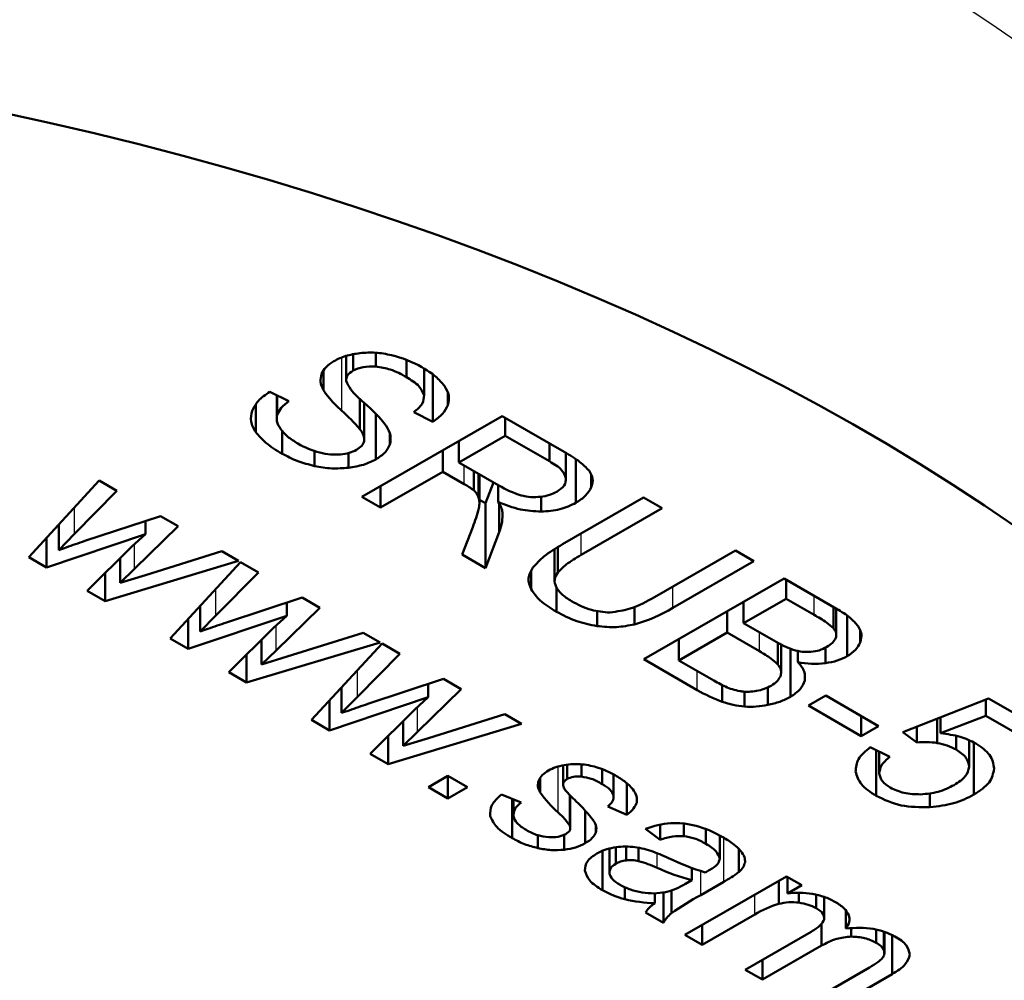
# Model space of a CAD drawing. Units: millimetres. Extents: x 9 to 464, y -28 to 277.
# Drawn here: x 275 to 277, y 165 to 168 of the extents above; entities that cross this region are included whole.
import ezdxf

# ---------------------------------------------------------------- set-up
doc = ezdxf.new("R2010")
doc.units = ezdxf.units.MM
doc.header["$LTSCALE"] = 0.75
doc.layers.add('Visible', color=7, linetype='Continuous', lineweight=50)
doc.layers.add('Visible Narrow', color=7, linetype='Continuous', lineweight=25)

msp = doc.modelspace()

# ---------------------------------------------------------------- linework, layer by layer
at = {"layer": 'Visible', "extrusion": (1e-16, 0.817547, -0.575862)}
for p, q in [((275.9136, 166.9636), (275.9136, 166.9983)), ((275.8391, 166.9272), (275.8391, 166.9903)), ((275.8567, 166.9531), (275.8567, 166.9945)), ((275.991, 166.9369), (275.991, 166.9805)), ((275.7817, 166.9041), (275.7817, 166.9534)), ((276.0355, 166.8915), (276.0355, 166.9585)), ((276.0576, 166.8244), (276.0576, 166.9439)), ((275.6464, 166.8995), (275.6944, 166.8763)), ((275.6642, 166.8311), (275.6642, 166.8909)), ((275.6655, 166.8429), (275.6655, 166.8903)), ((275.8736, 166.8059), (275.8736, 166.8817)), ((276.0959, 166.8665), (276.0959, 166.8973)), ((275.6111, 166.7982), (275.6111, 166.8679)), ((275.8846, 166.7774), (275.8846, 166.8719)), ((275.8789, 166.6348), (276.2324, 166.8384)), ((275.9141, 166.7295), (275.9141, 166.8441)), ((276.0576, 166.8244), (276.0094, 166.8483)), ((276.2324, 166.8384), (276.3892, 166.7481)), ((276.2402, 166.789), (276.2402, 166.834)), ((275.6775, 166.7438), (275.6775, 166.8017)), ((275.9497, 166.767), (275.9497, 166.7941)), ((276.2402, 166.789), (276.1232, 166.7216)), ((276.1232, 166.7216), (276.1232, 166.7755)), ((276.3521, 166.7245), (276.2402, 166.789)), ((275.7595, 166.7126), (275.7595, 166.7506)), ((276.0827, 166.6983), (276.0827, 166.7522)), ((276.3521, 166.7245), (276.3521, 166.7695)), ((275.8448, 166.7082), (275.8448, 166.7451)), ((276.3934, 166.6821), (276.3934, 166.7457)), ((276.4186, 166.6201), (276.4186, 166.73)), ((276.1232, 166.7216), (276.2238, 166.6637)), ((275.0387, 166.4832), (275.2164, 166.6758)), ((275.2164, 166.6758), (275.2613, 166.65)), ((276.0827, 166.6983), (275.9257, 166.6079)), ((276.1369, 166.667), (276.0827, 166.6983)), ((276.1613, 166.6511), (276.1613, 166.6997)), ((276.1732, 166.6334), (276.1732, 166.6928)), ((276.1752, 166.6201), (276.1752, 166.6917)), ((276.4572, 166.6593), (276.4572, 166.691)), ((275.9257, 166.6079), (275.9257, 166.6618)), ((276.2105, 166.6713), (276.1905, 166.6189)), ((276.2228, 166.622), (276.2228, 166.6643)), ((275.2613, 166.65), (275.1542, 166.5414)), ((275.9257, 166.6079), (275.8789, 166.6348)), ((276.1905, 166.6189), (276.1752, 166.6277)), ((276.3308, 166.5976), (276.3308, 166.6353)), ((276.3849, 166.5154), (276.5891, 166.633)), ((276.5891, 166.633), (276.6359, 166.6061)), ((276.1905, 166.4554), (276.1905, 166.6189)), ((276.2252, 166.5462), (276.2252, 166.6179)), ((276.6359, 166.6061), (276.4319, 166.4886)), ((275.1805, 166.5237), (275.3712, 166.5866)), ((275.3712, 166.5866), (275.4158, 166.5609)), ((275.1144, 166.5009), (275.1144, 166.5652)), ((275.4158, 166.5609), (275.3056, 166.4533)), ((275.3329, 166.5407), (275.3329, 166.574)), ((276.1316, 166.4893), (276.1584, 166.5586)), ((275.3329, 166.5407), (275.084, 166.4571)), ((275.084, 166.4571), (275.084, 166.5323)), ((275.1542, 166.5414), (275.1144, 166.5009)), ((275.2991, 166.5098), (275.3329, 166.5407)), ((276.2252, 166.5462), (276.1905, 166.4554)), ((275.1865, 166.398), (275.2991, 166.5098)), ((276.3647, 166.4242), (276.3647, 166.5032)), ((276.3726, 166.4446), (276.3726, 166.5081)), ((275.084, 166.4571), (275.0387, 166.4832)), ((275.2695, 166.4178), (275.2695, 166.4804)), ((275.3336, 166.4378), (275.5256, 166.4977)), ((275.5256, 166.4977), (275.5678, 166.4734)), ((276.1905, 166.4554), (276.1316, 166.4893)), ((276.6164, 166.3823), (276.8204, 166.4998)), ((276.8204, 166.4998), (276.8672, 166.4729)), ((275.5678, 166.4734), (275.2316, 166.3721)), ((275.3056, 166.4533), (275.2695, 166.4178)), ((275.3954, 166.2778), (275.5731, 166.4704)), ((275.5731, 166.4704), (275.6179, 166.4446)), ((276.8672, 166.4729), (276.6629, 166.3553)), ((275.2316, 166.3721), (275.2316, 166.4428)), ((275.2695, 166.4178), (275.3336, 166.4378)), ((275.6179, 166.4446), (275.5109, 166.336)), ((276.3053, 166.4021), (276.3053, 166.4482)), ((276.5896, 166.2255), (276.9432, 166.4291)), ((276.9432, 166.4291), (277.0758, 166.3528)), ((276.3694, 166.3454), (276.3694, 166.4066)), ((276.9482, 166.3782), (276.9482, 166.4262)), ((275.2316, 166.3721), (275.1865, 166.398)), ((275.5372, 166.3183), (275.7279, 166.3812)), ((275.7279, 166.3812), (275.7725, 166.3555)), ((276.9482, 166.3782), (276.8414, 166.3166)), ((277.0189, 166.3375), (276.9482, 166.3782)), ((275.4711, 166.2955), (275.4711, 166.3598)), ((275.7725, 166.3555), (275.6623, 166.2479)), ((275.6896, 166.3353), (275.6896, 166.3686)), ((276.5662, 166.3135), (276.5662, 166.3571)), ((276.8414, 166.3166), (276.8414, 166.3705)), ((277.0677, 166.3037), (277.0677, 166.3574)), ((277.0749, 166.2881), (277.0749, 166.3533)), ((275.6896, 166.3353), (275.4407, 166.2517)), ((275.5109, 166.336), (275.4711, 166.2955)), ((275.6558, 166.3044), (275.6896, 166.3353)), ((276.4717, 166.3091), (276.4717, 166.347)), ((276.7997, 166.2926), (276.7997, 166.3465)), ((277.1026, 166.2332), (277.1026, 166.3357)), ((275.4407, 166.2517), (275.4407, 166.3269)), ((275.5432, 166.1926), (275.6558, 166.3044)), ((276.8414, 166.3166), (276.9178, 166.2726)), ((275.6903, 166.2323), (275.8823, 166.2923)), ((275.8823, 166.2923), (275.9245, 166.268)), ((276.7997, 166.2926), (276.6781, 166.2226)), ((276.8814, 166.2455), (276.7997, 166.2926)), ((277.1354, 166.268), (277.1354, 166.2986)), ((275.4407, 166.2517), (275.3954, 166.2778)), ((275.9245, 166.268), (275.5883, 166.1667)), ((275.6261, 166.2124), (275.6261, 166.275)), ((275.752, 166.0724), (275.9298, 166.265)), ((275.9298, 166.265), (275.9746, 166.2392)), ((276.6781, 166.2226), (276.6781, 166.2765)), ((276.9273, 166.2124), (276.9273, 166.2673)), ((276.9358, 166.1932), (276.9358, 166.2626)), ((277.0476, 166.2157), (277.0476, 166.2548)), ((275.5883, 166.1667), (275.5883, 166.2374)), ((275.6623, 166.2479), (275.6261, 166.2124)), ((275.6261, 166.2124), (275.6903, 166.2323)), ((275.9746, 166.2392), (275.8676, 166.1306)), ((276.9591, 166.1308), (276.9591, 166.2522)), ((276.9781, 166.2185), (276.9781, 166.2463)), ((276.7244, 166.1479), (276.5896, 166.2255)), ((276.6781, 166.2226), (276.7662, 166.1719)), ((275.5883, 166.1667), (275.5432, 166.1926)), ((276.9954, 166.1716), (276.9954, 166.1877)), ((275.8278, 166.0901), (275.8278, 166.1544)), ((275.8938, 166.1129), (276.0846, 166.1758)), ((276.0463, 166.1299), (276.0463, 166.1632)), ((276.0846, 166.1758), (276.1292, 166.1501)), ((276.7874, 166.1185), (276.7874, 166.1603)), ((276.9024, 166.1103), (276.9024, 166.1546)), ((276.0463, 166.1299), (275.7974, 166.0463)), ((275.8676, 166.1306), (275.8278, 166.0901)), ((276.0125, 166.099), (276.0463, 166.1299)), ((276.1292, 166.1501), (276.019, 166.0425)), ((276.8436, 166.1062), (276.8436, 166.144)), ((277.0047, 166.1087), (277.0483, 166.1339)), ((277.0483, 166.1339), (277.1817, 166.0571)), ((275.7974, 166.0463), (275.7974, 166.1215)), ((277.138, 166.0319), (277.0047, 166.1087)), ((277.2427, 166.0419), (277.4585, 166.1268)), ((277.4518, 166.0829), (277.4518, 166.1241)), ((277.4585, 166.1268), (277.6344, 166.0256)), ((275.8999, 165.9872), (276.0125, 166.099)), ((276.047, 166.0269), (276.239, 166.0869)), ((276.239, 166.0869), (276.2812, 166.0626)), ((277.138, 166.0319), (277.138, 166.0822)), ((277.4518, 166.0829), (277.3377, 166.0392)), ((277.5929, 166.0017), (277.4518, 166.0829)), ((275.7974, 166.0463), (275.752, 166.0724)), ((276.2812, 166.0626), (275.945, 165.9613)), ((275.9828, 166.0069), (275.9828, 166.0696)), ((277.1817, 166.0571), (277.138, 166.0319)), ((277.2782, 166.0154), (277.2782, 166.0559)), ((277.3294, 166.0144), (277.3294, 166.076)), ((277.3377, 166.0392), (277.3377, 166.0793)), ((275.945, 165.9613), (275.945, 166.032)), ((276.019, 166.0425), (275.9828, 166.0069)), ((277.2782, 166.0154), (277.2427, 166.0419)), ((277.3768, 165.9981), (277.3768, 166.0326)), ((275.9828, 166.0069), (276.047, 166.0269)), ((277.41, 165.9542), (277.41, 166.0213)), ((277.4221, 165.8842), (277.4221, 166.0157)), ((275.945, 165.9613), (275.8999, 165.9872)), ((277.1605, 166.0035), (277.2099, 165.9794)), ((277.1754, 165.8813), (277.1754, 165.9962)), ((277.1834, 165.9371), (277.1834, 165.9923)), ((276.3865, 165.9089), (276.3865, 165.9582)), ((276.3866, 165.912), (276.3866, 165.9582)), ((276.3964, 165.9238), (276.3964, 165.9598)), ((276.4324, 165.9297), (276.4324, 165.9606)), ((276.0465, 165.9028), (276.0959, 165.9313)), ((276.0959, 165.8743), (276.0959, 165.9313)), ((276.0959, 165.9313), (276.1454, 165.9028)), ((276.485, 165.9108), (276.485, 165.9483)), ((276.513, 165.8819), (276.513, 165.9356)), ((276.5131, 165.8806), (276.5131, 165.9356)), ((276.3282, 165.8896), (276.3282, 165.926)), ((276.5472, 165.8333), (276.5472, 165.9126)), ((276.0959, 165.8743), (276.0465, 165.9028)), ((276.1454, 165.9028), (276.0959, 165.8743)), ((276.2305, 165.8849), (276.2802, 165.864)), ((276.4032, 165.8054), (276.4032, 165.8831)), ((276.4039, 165.7993), (276.4039, 165.8824)), ((277.3112, 165.8525), (277.3112, 165.8874)), ((276.2578, 165.7745), (276.2578, 165.8734)), ((276.2608, 165.8297), (276.2608, 165.8722)), ((276.5719, 165.8648), (276.5719, 165.8779)), ((276.442, 165.7617), (276.442, 165.8436)), ((276.5472, 165.8333), (276.4989, 165.8545)), ((276.4688, 165.789), (276.4688, 165.807)), ((276.6309, 165.7704), (276.6309, 165.8089)), ((276.6904, 165.7799), (276.6904, 165.8116)), ((276.3223, 165.7494), (276.3223, 165.7819)), ((276.3885, 165.7454), (276.3885, 165.7828)), ((276.6309, 165.7704), (276.5942, 165.7982)), ((276.7464, 165.76), (276.7464, 165.7971)), ((276.7811, 165.7231), (276.7811, 165.7812)), ((276.4854, 165.6434), (276.4854, 165.7429)), ((276.5029, 165.6858), (276.5029, 165.7484)), ((276.5187, 165.71), (276.5187, 165.7515)), ((276.5454, 165.7184), (276.5454, 165.7532)), ((276.5766, 165.7167), (276.5766, 165.7501)), ((276.8289, 165.6886), (276.8289, 165.7474)), ((276.7104, 165.6685), (276.7104, 165.6996)), ((276.6931, 165.5305), (276.9492, 165.6779)), ((276.6945, 165.6593), (276.7104, 165.6685)), ((276.791, 165.6643), (276.7331, 165.631)), ((276.9299, 165.6088), (276.9299, 165.6668)), ((276.9492, 165.6779), (276.988, 165.6556)), ((276.9521, 165.6349), (276.9521, 165.6763)), ((276.5417, 165.6207), (276.5417, 165.6509)), ((276.6171, 165.6106), (276.6171, 165.6354)), ((276.6395, 165.5613), (276.6395, 165.6377)), ((276.6593, 165.5853), (276.6593, 165.6429)), ((276.988, 165.6556), (276.9521, 165.6349)), ((276.9807, 165.612), (276.9807, 165.6366)), ((277.0242, 165.5981), (277.0242, 165.6318)), ((277.0445, 165.5698), (277.0445, 165.6265)), ((276.6395, 165.5613), (276.5942, 165.5874)), ((277.099, 165.5467), (277.099, 165.5923)), ((276.8694, 165.582), (276.7365, 165.5055)), ((276.7365, 165.5055), (276.7365, 165.5554)), ((276.8453, 165.4428), (277.0117, 165.5386)), ((277.0375, 165.5035), (277.0375, 165.5584)), ((277.1128, 165.5264), (277.1128, 165.5475)), ((277.1757, 165.5109), (277.1757, 165.5443)), ((277.1947, 165.4918), (277.1947, 165.5386)), ((277.1962, 165.4839), (277.1962, 165.5381)), ((276.7365, 165.5055), (276.6931, 165.5305)), ((277.2159, 165.4318), (277.2159, 165.53)), ((277.0375, 165.5035), (276.8887, 165.4178)), ((276.8887, 165.4178), (276.8887, 165.4678)), ((276.8887, 165.4178), (276.8453, 165.4428)), ((276.997, 165.3555), (277.1583, 165.4484)), ((277.2159, 165.4318), (277.0401, 165.3306))]:
    msp.add_line(p, q, dxfattribs=at)
at = {"layer": 'Visible'}
for centre, radius, start, end in [((275.8875, 166.7128), 0.287, 60.143, 76.7152), ((275.4757, 166.4578), 0.5286, 41.1802, 48.2261), ((275.635, 166.5769), 0.3864, 37.845, 49.7964), ((276.0574, 166.5192), 0.1678, 51.7701, 61.7254), ((276.4596, 166.693), 0.3942, 285.6976, 301.0557), ((276.8517, 166.2677), 0.1241, 262.8966, 280.2854), ((276.8585, 166.3205), 0.2147, 266.0212, 281.8095), ((277.3002, 165.8383), 0.1785, 80.5798, 97.0915), ((276.4145, 165.7681), 0.1934, 71.8199, 84.0446), ((276.412, 165.7495), 0.2118, 60.134, 72.7551), ((276.1264, 165.5573), 0.4262, 37.82, 46.656), ((276.6465, 165.5333), 0.2822, 59.7603, 74.5988), ((276.5367, 165.5267), 0.227, 71.9655, 83.7257), ((276.4319, 165.2507), 0.5221, 65.0522, 70.4027), ((276.4996, 165.4307), 0.2962, 65.357, 74.9405), ((276.3682, 166.3835), 0.7906, 298.4142, 299.3724), ((276.65, 165.9256), 0.2968, 298.3495, 307.0422), ((276.6028, 165.8086), 0.1752, 283.6274, 301.5522), ((276.9796, 165.4148), 0.2218, 80.9623, 97.1233)]:
    msp.add_arc(centre, radius, start, end, dxfattribs=at)
at = {"layer": 'Visible', "extrusion": (1e-16, -1e-16, -1)}
msp.add_arc((-275.8267, 166.9574), 0.2176, 284.4069, 300.1699, dxfattribs=at)
at = {"layer": 'Visible', "extrusion": (4e-16, 0, -1)}
for centre, radius, start, end in [((-276.3495, 166.8717), 0.243, 286.4777, 301.1529), ((-276.9097, 166.462), 0.3647, 289.6007, 300.5349), ((-276.8645, 166.3376), 0.2323, 275.1595, 289.3812), ((-276.9473, 166.3455), 0.688, 287.1459, 295.408), ((-276.8608, 166.2239), 0.5754, 285.1503, 294.3984), ((-276.5974, 165.8398), 0.2261, 284.2453, 299.6759), ((-276.6287, 165.9847), 0.3743, 271.78, 283.4393)]:
    msp.add_arc(centre, radius, start, end, dxfattribs=at)
at = {"layer": 'Visible', "extrusion": (3e-16, 0, -1)}
msp.add_arc((-275.8379, 166.6856), 0.3447, 193.3329, 201.6161, dxfattribs=at)
at = {"layer": 'Visible', "extrusion": (4e-16, -1e-16, -1)}
for centre, radius, start, end in [((-277.0547, 166.4958), 0.2618, 289.6703, 301.5124), ((-276.8265, 166.2847), 0.5834, 314.317, 318.1881), ((-277.0023, 165.3635), 0.2557, 58.6784, 73.5549)]:
    msp.add_arc(centre, radius, start, end, dxfattribs=at)
at = {"layer": 'Visible', "extrusion": (1e-16, 0, -1)}
msp.add_arc((-277.0212, 166.4259), 0.2119, 262.8487, 281.7314, dxfattribs=at)
at = {"layer": 'Visible', "extrusion": (3e-16, 1e-16, -1)}
for centre, radius, start, end in [((-276.9179, 166.4239), 0.2942, 293.699, 301.0568), ((-276.6748, 165.5903), 0.2229, 68.8192, 85.5015), ((-277.0997, 164.9564), 0.7678, 54.996, 61.4769)]:
    msp.add_arc(centre, radius, start, end, dxfattribs=at)
at = {"layer": 'Visible', "extrusion": (4e-16, -2e-16, -1)}
msp.add_arc((-276.8581, 166.2967), 0.1536, 278.154, 292.3616, dxfattribs=at)
at = {"layer": 'Visible', "extrusion": (4e-16, 1e-16, -1)}
for centre, radius, start, end in [((-276.4179, 165.7909), 0.1704, 80.2132, 95.5989), ((-276.5431, 165.5814), 0.1719, 80.3125, 96.1625)]:
    msp.add_arc(centre, radius, start, end, dxfattribs=at)
at = {"layer": 'Visible', "extrusion": (5e-16, 0, -1)}
msp.add_arc((-276.588, 166.079), 0.3215, 311.8417, 323.9095, dxfattribs=at)
at = {"layer": 'Visible', "extrusion": (3e-16, -7.0177e-41, -1)}
msp.add_ellipse((272.8958, 164.3622), major_axis=(-6, 0), ratio=0.575862, start_param=-1.064048, end_param=4.205641, dxfattribs=at)
at = {"layer": 'Visible', "extrusion": (4e-16, 1e-16, -1)}
msp.add_ellipse((272.8958, 164.3622), major_axis=(-2.5, 0), ratio=0.575862, start_param=0.51184, end_param=2.629752, dxfattribs=at)
at = {"layer": 'Visible', "extrusion": (3.75e-16, -2e-16, -1)}
msp.add_ellipse((272.8958, 163.1358), major_axis=(4, 0), ratio=0.575862, start_param=2.676797, end_param=6.747981, dxfattribs=at)
at = {"layer": 'Visible'}
for points, knots in [([(266.8958, 165.5885), (266.8958, 165.9796), (266.975, 166.3689), (267.2726, 167.1151), (267.5009, 167.4649), (268.1079, 168.1464), (268.5094, 168.4565), (269.4645, 169.0102), (270.0344, 169.2351), (271.2442, 169.5547), (271.885, 169.6474), (273.1695, 169.6977), (273.8127, 169.657), (275.059, 169.4432), (275.6616, 169.2699), (276.7786, 168.7817), (277.2937, 168.466), (278.1246, 167.6992), (278.4572, 167.2593), (278.8134, 166.3841), (278.8958, 165.9872), (278.8958, 165.5885)], [2.356194, 2.356194, 2.356194, 2.356194, 2.581982, 2.581982, 2.830156, 2.830156, 3.138189, 3.138189, 3.49692, 3.49692, 3.859016, 3.859016, 4.216469, 4.216469, 4.576201, 4.576201, 4.939932, 4.939932, 5.267568, 5.267568, 5.497787, 5.497787, 5.497787, 5.497787]), ([(275.8737, 166.9974), (275.8869, 166.9983), (275.9141, 167.0001), (275.94, 166.9949), (275.9534, 166.9922)], [0, 0, 0, 0, 0.003920015, 0.008116614, 0.008116614, 0.008116614, 0.008116614]), ([(275.7769, 166.9448), (275.7801, 166.9508), (275.7865, 166.963), (275.8011, 166.9725), (275.8085, 166.9773)], [0, 0, 0, 0, 0.003227074, 0.00653483, 0.00653483, 0.00653483, 0.00653483]), ([(275.8085, 166.9773), (275.8179, 166.982), (275.8371, 166.9915), (275.8614, 166.9954), (275.8737, 166.9974)], [0, 0, 0, 0, 0.003701364, 0.007477418, 0.007477418, 0.007477418, 0.007477418]), ([(275.8567, 166.9531), (275.8512, 166.9493), (275.8403, 166.9418), (275.8395, 166.932), (275.8391, 166.9272)], [0, 0, 0, 0, 0.002503296, 0.004960747, 0.004960747, 0.004960747, 0.004960747]), ([(275.9136, 166.9636), (275.9027, 166.9638), (275.8815, 166.9641), (275.8648, 166.9567), (275.8567, 166.9531)], [0, 0, 0, 0, 0.003181946, 0.006140403, 0.006140403, 0.006140403, 0.006140403]), ([(275.991, 166.9369), (275.9783, 166.944), (275.956, 166.9565), (275.9264, 166.9614), (275.9136, 166.9636)], [0, 0, 0, 0, 0.005217504, 0.009141118, 0.009141118, 0.009141118, 0.009141118]), ([(276.0303, 166.9617), (276.0424, 166.9543), (276.0653, 166.9402), (276.08, 166.9228), (276.087, 166.9145)], [0, 0, 0, 0, 0.00525019, 0.01001776, 0.01001776, 0.01001776, 0.01001776]), ([(275.7817, 166.9041), (275.7784, 166.9112), (275.7722, 166.9246), (275.7754, 166.9383), (275.7769, 166.9448)], [0, 0, 0, 0, 0.003766062, 0.007145015, 0.007145015, 0.007145015, 0.007145015]), ([(275.8391, 166.9272), (275.8426, 166.92), (275.8524, 166.9002), (275.872, 166.883), (275.8844, 166.872)], [0, 0, 0, 0, 0.00387245, 0.01064411, 0.01064411, 0.01064411, 0.01064411]), ([(276.0355, 166.8915), (276.0321, 166.8992), (276.0244, 166.9166), (276.003, 166.9296), (275.991, 166.9369)], [0, 0, 0, 0, 0.00408015, 0.009176771, 0.009176771, 0.009176771, 0.009176771]), ([(275.6023, 166.8518), (275.6066, 166.8605), (275.6154, 166.8782), (275.636, 166.8924), (275.6464, 166.8995)], [0, 0, 0, 0, 0.00467826, 0.009491361, 0.009491361, 0.009491361, 0.009491361]), ([(275.8279, 166.8521), (275.8173, 166.8621), (275.7995, 166.8787), (275.7868, 166.8968), (275.7817, 166.9041)], [0, 0, 0, 0, 0.00607428, 0.01015932, 0.01015932, 0.01015932, 0.01015932]), ([(276.087, 166.9145), (276.0918, 166.9065), (276.101, 166.8908), (276.0976, 166.8744), (276.0959, 166.8665)], [0, 0, 0, 0, 0.004359259, 0.00848804, 0.00848804, 0.00848804, 0.00848804]), ([(275.6944, 166.8763), (275.6874, 166.8709), (275.6744, 166.8607), (275.6683, 166.8485), (275.6655, 166.8429)], [0, 0, 0, 0, 0.003493647, 0.006538757, 0.006538757, 0.006538757, 0.006538757]), ([(276.0094, 166.8483), (276.018, 166.8552), (276.0342, 166.8682), (276.0351, 166.8841), (276.0355, 166.8915)], [0, 0, 0, 0, 0.004309405, 0.008115502, 0.008115502, 0.008115502, 0.008115502]), ([(275.6111, 166.7982), (275.6061, 166.8071), (275.5962, 166.8245), (275.6003, 166.8428), (275.6023, 166.8518)], [0, 0, 0, 0, 0.004783951, 0.00944288, 0.00944288, 0.00944288, 0.00944288]), ([(276.0959, 166.8665), (276.0922, 166.8588), (276.0845, 166.8432), (276.0667, 166.8307), (276.0576, 166.8244)], [0, 0, 0, 0, 0.004103953, 0.008331678, 0.008331678, 0.008331678, 0.008331678]), ([(275.6655, 166.8429), (275.6645, 166.8371), (275.6626, 166.8246), (275.6697, 166.8128), (275.6735, 166.8065)], [0, 0, 0, 0, 0.003000484, 0.006423437, 0.006423437, 0.006423437, 0.006423437]), ([(275.6735, 166.8065), (275.6789, 166.7999), (275.6901, 166.7862), (275.708, 166.775), (275.7173, 166.7693)], [0, 0, 0, 0, 0.003790795, 0.007857879, 0.007857879, 0.007857879, 0.007857879]), ([(275.8846, 166.7756), (275.8846, 166.7803), (275.8846, 166.7908), (275.8775, 166.8005), (275.8736, 166.8059)], [0, 0, 0, 0, 0.002424531, 0.005431271, 0.005431271, 0.005431271, 0.005431271]), ([(275.9402, 166.814), (275.9448, 166.8058), (275.9535, 166.7905), (275.9509, 166.7744), (275.9497, 166.767)], [0, 0, 0, 0, 0.004427117, 0.008296646, 0.008296646, 0.008296646, 0.008296646]), ([(275.6775, 166.7438), (275.6631, 166.7526), (275.6362, 166.7689), (275.619, 166.789), (275.6111, 166.7982)], [0, 0, 0, 0, 0.00625679, 0.01160401, 0.01160401, 0.01160401, 0.01160401]), ([(275.8651, 166.7533), (275.8701, 166.7566), (275.8799, 166.7631), (275.883, 166.7714), (275.8846, 166.7756)], [0, 0, 0, 0, 0.002230359, 0.004393367, 0.004393367, 0.004393367, 0.004393367]), ([(275.8249, 166.7416), (275.8325, 166.7426), (275.8475, 166.7447), (275.8593, 166.7504), (275.8651, 166.7533)], [0, 0, 0, 0, 0.002309129, 0.004566738, 0.004566738, 0.004566738, 0.004566738]), ([(275.9497, 166.767), (275.9463, 166.7601), (275.9395, 166.7461), (275.9227, 166.7351), (275.9141, 166.7295)], [0, 0, 0, 0, 0.003669406, 0.007495005, 0.007495005, 0.007495005, 0.007495005]), ([(275.7595, 166.7126), (275.7449, 166.7164), (275.7146, 166.7242), (275.6901, 166.7371), (275.6775, 166.7438)], [0, 0, 0, 0, 0.004780823, 0.009890517, 0.009890517, 0.009890517, 0.009890517]), ([(275.7725, 166.7466), (275.7815, 166.7446), (275.7984, 166.7408), (275.8164, 166.7413), (275.8249, 166.7416)], [0, 0, 0, 0, 0.002858693, 0.005360938, 0.005360938, 0.005360938, 0.005360938]), ([(275.9141, 166.7295), (275.9041, 166.7246), (275.8837, 166.7145), (275.8579, 166.7103), (275.8448, 166.7082)], [0, 0, 0, 0, 0.003917223, 0.007945148, 0.007945148, 0.007945148, 0.007945148]), ([(276.3892, 166.7481), (276.4031, 166.74), (276.4273, 166.7259), (276.4443, 166.7086), (276.4515, 166.7013)], [0, 0, 0, 0, 0.00589299, 0.01029098, 0.01029098, 0.01029098, 0.01029098]), ([(275.8448, 166.7082), (275.8307, 166.7072), (275.8018, 166.705), (275.7739, 166.71), (275.7595, 166.7126)], [0, 0, 0, 0, 0.004194761, 0.008648782, 0.008648782, 0.008648782, 0.008648782]), ([(276.3934, 166.6821), (276.3905, 166.6892), (276.3838, 166.7055), (276.3635, 166.7177), (276.3521, 166.7245)], [0, 0, 0, 0, 0.003737252, 0.008584305, 0.008584305, 0.008584305, 0.008584305]), ([(276.4515, 166.7013), (276.4555, 166.6945), (276.4636, 166.6808), (276.4594, 166.6665), (276.4572, 166.6593)], [0, 0, 0, 0, 0.003641883, 0.00742144, 0.00742144, 0.00742144, 0.00742144]), ([(276.3704, 166.6479), (276.3776, 166.6529), (276.392, 166.6628), (276.3929, 166.6757), (276.3934, 166.6821)], [0, 0, 0, 0, 0.003295079, 0.006534374, 0.006534374, 0.006534374, 0.006534374]), ([(276.1732, 166.6334), (276.1718, 166.6365), (276.1691, 166.6427), (276.1639, 166.6483), (276.1613, 166.6511)], [0, 0, 0, 0, 0.0017016, 0.003310008, 0.003310008, 0.003310008, 0.003310008]), ([(276.4572, 166.6593), (276.4532, 166.652), (276.4451, 166.6374), (276.4275, 166.6259), (276.4186, 166.6201)], [0, 0, 0, 0, 0.003914167, 0.007896095, 0.007896095, 0.007896095, 0.007896095]), ([(276.1734, 166.6061), (276.1744, 166.6112), (276.1761, 166.6204), (276.1741, 166.6294), (276.1732, 166.6334)], [0, 0, 0, 0, 0.002697918, 0.004753629, 0.004753629, 0.004753629, 0.004753629]), ([(276.2806, 166.6386), (276.2887, 166.6368), (276.3044, 166.6333), (276.3211, 166.6345), (276.3293, 166.635)], [0, 0, 0, 0, 0.002560038, 0.004979927, 0.004979927, 0.004979927, 0.004979927]), ([(276.3293, 166.635), (276.337, 166.6363), (276.3523, 166.6388), (276.3644, 166.6449), (276.3704, 166.6479)], [0, 0, 0, 0, 0.002372867, 0.004728486, 0.004728486, 0.004728486, 0.004728486]), ([(276.2228, 166.622), (276.2256, 166.6173), (276.2307, 166.6086), (276.2326, 166.5996), (276.2334, 166.5957)], [0, 0, 0, 0, 0.002628766, 0.004714463, 0.004714463, 0.004714463, 0.004714463]), ([(276.3308, 166.5976), (276.313, 166.5988), (276.2734, 166.6014), (276.2408, 166.6147), (276.2228, 166.622)], [0, 0, 0, 0, 0.00530226, 0.0117757, 0.0117757, 0.0117757, 0.0117757]), ([(276.4186, 166.6201), (276.4057, 166.6138), (276.3803, 166.6013), (276.3471, 166.5988), (276.3308, 166.5976)], [0, 0, 0, 0, 0.004977858, 0.009796243, 0.009796243, 0.009796243, 0.009796243]), ([(276.2334, 166.5957), (276.2334, 166.5877), (276.2334, 166.5711), (276.228, 166.5548), (276.2252, 166.5462)], [0, 0, 0, 0, 0.004113693, 0.008641712, 0.008641712, 0.008641712, 0.008641712]), ([(275.1144, 166.5009), (275.1207, 166.5031), (275.1427, 166.5108), (275.1648, 166.5183), (275.1805, 166.5237)], [0, 0, 0, 0, 0.002223102, 0.007701268, 0.007701268, 0.007701268, 0.007701268]), ([(276.3097, 166.4566), (276.3185, 166.4661), (276.3384, 166.4879), (276.3682, 166.5055), (276.3849, 166.5154)], [0, 0, 0, 0, 0.00561305, 0.01273599, 0.01273599, 0.01273599, 0.01273599]), ([(276.4319, 166.4886), (276.4185, 166.4808), (276.3956, 166.4675), (276.3793, 166.4513), (276.3726, 166.4446)], [0, 0, 0, 0, 0.005665493, 0.009712246, 0.009712246, 0.009712246, 0.009712246]), ([(276.3053, 166.4021), (276.3018, 166.4113), (276.295, 166.4297), (276.3048, 166.4477), (276.3097, 166.4566)], [0, 0, 0, 0, 0.004841102, 0.00962324, 0.00962324, 0.00962324, 0.00962324]), ([(276.3726, 166.4446), (276.3691, 166.4387), (276.3621, 166.4268), (276.3662, 166.4144), (276.3683, 166.4082)], [0, 0, 0, 0, 0.003190011, 0.006419231, 0.006419231, 0.006419231, 0.006419231]), ([(276.3683, 166.4082), (276.3725, 166.4019), (276.3814, 166.3883), (276.3985, 166.3777), (276.4075, 166.3721)], [0, 0, 0, 0, 0.003509915, 0.007467058, 0.007467058, 0.007467058, 0.007467058]), ([(276.3694, 166.3454), (276.3546, 166.3544), (276.3272, 166.3711), (276.3122, 166.3923), (276.3053, 166.4021)], [0, 0, 0, 0, 0.00641506, 0.01183579, 0.01183579, 0.01183579, 0.01183579]), ([(276.5045, 166.3432), (276.522, 166.3459), (276.5653, 166.3528), (276.5973, 166.3713), (276.6164, 166.3823)], [0, 0, 0, 0, 0.00536579, 0.01329097, 0.01329097, 0.01329097, 0.01329097]), ([(276.4075, 166.3721), (276.4232, 166.3635), (276.4508, 166.3482), (276.4882, 166.3447), (276.5045, 166.3432)], [0, 0, 0, 0, 0.00630448, 0.01114178, 0.01114178, 0.01114178, 0.01114178]), ([(276.4717, 166.3091), (276.454, 166.3127), (276.4155, 166.3205), (276.3856, 166.3367), (276.3694, 166.3454)], [0, 0, 0, 0, 0.00555207, 0.01212456, 0.01212456, 0.01212456, 0.01212456]), ([(277.0677, 166.3037), (277.0621, 166.3086), (277.0479, 166.3208), (277.0298, 166.3312), (277.0189, 166.3375)], [0, 0, 0, 0, 0.003055224, 0.007654393, 0.007654393, 0.007654393, 0.007654393]), ([(277.0758, 166.3528), (277.0879, 166.3456), (277.1097, 166.3325), (277.1238, 166.3164), (277.1301, 166.3091)], [0, 0, 0, 0, 0.005176789, 0.009363336, 0.009363336, 0.009363336, 0.009363336]), ([(275.4711, 166.2955), (275.4774, 166.2977), (275.4994, 166.3054), (275.5215, 166.3129), (275.5372, 166.3183)], [0, 0, 0, 0, 0.002223103, 0.007701269, 0.007701269, 0.007701269, 0.007701269]), ([(276.5662, 166.3135), (276.5512, 166.3105), (276.5204, 166.3045), (276.4882, 166.3076), (276.4717, 166.3091)], [0, 0, 0, 0, 0.00467793, 0.00961433, 0.00961433, 0.00961433, 0.00961433]), ([(277.0735, 166.2792), (277.0745, 166.2834), (277.0765, 166.2919), (277.0707, 166.2997), (277.0677, 166.3037)], [0, 0, 0, 0, 0.002154872, 0.004355156, 0.004355156, 0.004355156, 0.004355156]), ([(277.1301, 166.3091), (277.1337, 166.3024), (277.141, 166.2889), (277.1373, 166.275), (277.1354, 166.268)], [0, 0, 0, 0, 0.003638769, 0.007243822, 0.007243822, 0.007243822, 0.007243822]), ([(277.051, 166.2565), (277.0563, 166.2599), (277.0666, 166.2666), (277.0713, 166.2751), (277.0735, 166.2792)], [0, 0, 0, 0, 0.0023595, 0.004589255, 0.004589255, 0.004589255, 0.004589255]), ([(277.0111, 166.2439), (277.0182, 166.245), (277.0333, 166.2473), (277.0449, 166.2533), (277.051, 166.2565)], [0, 0, 0, 0, 0.00218315, 0.004608817, 0.004608817, 0.004608817, 0.004608817]), ([(277.1354, 166.268), (277.132, 166.2614), (277.1253, 166.2485), (277.1101, 166.2382), (277.1026, 166.2332)], [0, 0, 0, 0, 0.003546681, 0.006954405, 0.006954405, 0.006954405, 0.006954405]), ([(276.9273, 166.2124), (276.9217, 166.2175), (276.9087, 166.2296), (276.8914, 166.2397), (276.8814, 166.2455)], [0, 0, 0, 0, 0.003162153, 0.007383727, 0.007383727, 0.007383727, 0.007383727]), ([(276.9666, 166.2493), (276.974, 166.2472), (276.9881, 166.2434), (277.0037, 166.2438), (277.0111, 166.2439)], [0, 0, 0, 0, 0.002427156, 0.004607819, 0.004607819, 0.004607819, 0.004607819]), ([(277.1026, 166.2332), (277.0946, 166.2292), (277.0784, 166.2211), (277.0579, 166.2175), (277.0476, 166.2157)], [0, 0, 0, 0, 0.003142444, 0.006344844, 0.006344844, 0.006344844, 0.006344844]), ([(276.9349, 166.1844), (276.9356, 166.1891), (276.9372, 166.1988), (276.9306, 166.2078), (276.9273, 166.2124)], [0, 0, 0, 0, 0.0024511, 0.004986906, 0.004986906, 0.004986906, 0.004986906]), ([(276.9781, 166.2185), (276.9846, 166.2107), (276.9969, 166.1959), (276.9959, 166.1794), (276.9954, 166.1716)], [0, 0, 0, 0, 0.00439671, 0.008430418, 0.008430418, 0.008430418, 0.008430418]), ([(276.9106, 166.1587), (276.9165, 166.1626), (276.9281, 166.1701), (276.9326, 166.1797), (276.9349, 166.1844)], [0, 0, 0, 0, 0.002637826, 0.005128236, 0.005128236, 0.005128236, 0.005128236]), ([(276.8738, 166.1456), (276.8804, 166.1471), (276.8941, 166.1501), (276.905, 166.1558), (276.9106, 166.1587)], [0, 0, 0, 0, 0.002100715, 0.004361041, 0.004361041, 0.004361041, 0.004361041]), ([(276.9954, 166.1716), (276.9924, 166.1641), (276.9863, 166.1487), (276.9683, 166.1369), (276.9591, 166.1308)], [0, 0, 0, 0, 0.003945438, 0.008066497, 0.008066497, 0.008066497, 0.008066497]), ([(276.9591, 166.1308), (276.9506, 166.1264), (276.9337, 166.1177), (276.9128, 166.1127), (276.9024, 166.1103)], [0, 0, 0, 0, 0.003409561, 0.006742821, 0.006742821, 0.006742821, 0.006742821]), ([(275.8278, 166.0901), (275.8341, 166.0923), (275.8561, 166.1), (275.8782, 166.1075), (275.8938, 166.1129)], [0, 0, 0, 0, 0.002223103, 0.007701269, 0.007701269, 0.007701269, 0.007701269]), ([(277.3377, 166.0392), (277.3548, 166.0368), (277.3879, 166.0322), (277.414, 166.0196), (277.4267, 166.0135)], [0, 0, 0, 0, 0.00517853, 0.01007633, 0.01007633, 0.01007633, 0.01007633]), ([(277.3768, 165.9981), (277.3697, 166.0017), (277.3557, 166.009), (277.338, 166.0126), (277.3294, 166.0144)], [0, 0, 0, 0, 0.00284232, 0.005568857, 0.005568857, 0.005568857, 0.005568857]), ([(277.4267, 166.0135), (277.4402, 166.0042), (277.467, 165.9858), (277.4709, 165.9619), (277.4728, 165.95)], [0, 0, 0, 0, 0.00614243, 0.01220139, 0.01220139, 0.01220139, 0.01220139]), ([(277.1237, 165.9422), (277.1245, 165.9531), (277.1262, 165.9756), (277.1488, 165.994), (277.1605, 166.0035)], [0, 0, 0, 0, 0.00558768, 0.01147949, 0.01147949, 0.01147949, 0.01147949]), ([(277.41, 165.9542), (277.4085, 165.9623), (277.4056, 165.9789), (277.3866, 165.9915), (277.3768, 165.9981)], [0, 0, 0, 0, 0.004097111, 0.008482005, 0.008482005, 0.008482005, 0.008482005]), ([(276.3494, 165.945), (276.3553, 165.948), (276.367, 165.9541), (276.3817, 165.9572), (276.389, 165.9588)], [0, 0, 0, 0, 0.002348432, 0.004656338, 0.004656338, 0.004656338, 0.004656338]), ([(277.2099, 165.9794), (277.2017, 165.9725), (277.1866, 165.9596), (277.1844, 165.9442), (277.1834, 165.9371)], [0, 0, 0, 0, 0.00429078, 0.007936454, 0.007936454, 0.007936454, 0.007936454]), ([(276.3246, 165.9197), (276.3271, 165.9244), (276.3323, 165.9338), (276.3437, 165.9413), (276.3494, 165.945)], [0, 0, 0, 0, 0.002525872, 0.005093252, 0.005093252, 0.005093252, 0.005093252]), ([(276.5175, 165.9332), (276.5267, 165.9276), (276.5443, 165.9169), (276.5561, 165.9039), (276.5618, 165.8977)], [0, 0, 0, 0, 0.004014992, 0.007617785, 0.007617785, 0.007617785, 0.007617785]), ([(277.1754, 165.8813), (277.1612, 165.8905), (277.1341, 165.908), (277.1271, 165.9311), (277.1237, 165.9422)], [0, 0, 0, 0, 0.00626776, 0.01197941, 0.01197941, 0.01197941, 0.01197941]), ([(277.1834, 165.9371), (277.185, 165.9305), (277.1883, 165.9172), (277.2034, 165.907), (277.2111, 165.9018)], [0, 0, 0, 0, 0.003382599, 0.006848535, 0.006848535, 0.006848535, 0.006848535]), ([(277.3722, 165.9085), (277.3831, 165.9155), (277.4035, 165.9286), (277.4079, 165.9461), (277.41, 165.9542)], [0, 0, 0, 0, 0.0047557, 0.00897254, 0.00897254, 0.00897254, 0.00897254]), ([(277.4728, 165.95), (277.4704, 165.9379), (277.4654, 165.913), (277.4368, 165.894), (277.4221, 165.8842)], [0, 0, 0, 0, 0.00618681, 0.01276404, 0.01276404, 0.01276404, 0.01276404]), ([(276.3282, 165.8896), (276.3256, 165.8947), (276.3206, 165.9046), (276.3233, 165.9148), (276.3246, 165.9197)], [0, 0, 0, 0, 0.002731676, 0.005302753, 0.005302753, 0.005302753, 0.005302753]), ([(276.3866, 165.912), (276.3864, 165.9094), (276.3862, 165.9038), (276.3897, 165.8985), (276.3916, 165.8957)], [0, 0, 0, 0, 0.001321072, 0.002892502, 0.002892502, 0.002892502, 0.002892502]), ([(276.3964, 165.9238), (276.3939, 165.922), (276.3888, 165.9186), (276.3873, 165.9142), (276.3866, 165.912)], [0, 0, 0, 0, 0.001149446, 0.002309722, 0.002309722, 0.002309722, 0.002309722]), ([(276.4324, 165.9297), (276.4254, 165.93), (276.4121, 165.9304), (276.4015, 165.9259), (276.3964, 165.9238)], [0, 0, 0, 0, 0.002035074, 0.003848754, 0.003848754, 0.003848754, 0.003848754]), ([(276.485, 165.9108), (276.4761, 165.9158), (276.461, 165.9244), (276.4408, 165.9282), (276.4324, 165.9297)], [0, 0, 0, 0, 0.003640637, 0.006271715, 0.006271715, 0.006271715, 0.006271715]), ([(276.513, 165.8819), (276.5108, 165.8869), (276.5059, 165.8979), (276.4924, 165.9063), (276.485, 165.9108)], [0, 0, 0, 0, 0.002642569, 0.005842848, 0.005842848, 0.005842848, 0.005842848]), ([(277.2878, 165.8849), (277.303, 165.8863), (277.3351, 165.8894), (277.3594, 165.9019), (277.3722, 165.9085)], [0, 0, 0, 0, 0.004518585, 0.009556906, 0.009556906, 0.009556906, 0.009556906]), ([(276.2024, 165.8302), (276.2025, 165.8395), (276.2028, 165.8592), (276.2209, 165.876), (276.2305, 165.8849)], [0, 0, 0, 0, 0.00473752, 0.01006956, 0.01006956, 0.01006956, 0.01006956]), ([(276.4989, 165.8545), (276.5038, 165.8588), (276.5131, 165.8672), (276.5131, 165.8771), (276.513, 165.8819)], [0, 0, 0, 0, 0.002614302, 0.005062483, 0.005062483, 0.005062483, 0.005062483]), ([(276.5618, 165.8977), (276.5658, 165.892), (276.5732, 165.8814), (276.5723, 165.8701), (276.5719, 165.8648)], [0, 0, 0, 0, 0.003151874, 0.005865562, 0.005865562, 0.005865562, 0.005865562]), ([(277.3112, 165.8525), (277.2861, 165.8525), (277.2349, 165.8526), (277.1955, 165.8716), (277.1754, 165.8813)], [0, 0, 0, 0, 0.00728535, 0.01488223, 0.01488223, 0.01488223, 0.01488223]), ([(277.2111, 165.9018), (277.2222, 165.8966), (277.2445, 165.8861), (277.2733, 165.8853), (277.2878, 165.8849)], [0, 0, 0, 0, 0.004177198, 0.008410001, 0.008410001, 0.008410001, 0.008410001]), ([(277.4221, 165.8842), (277.4057, 165.876), (277.3735, 165.8598), (277.3317, 165.8549), (277.3112, 165.8525)], [0, 0, 0, 0, 0.00640359, 0.01257027, 0.01257027, 0.01257027, 0.01257027]), ([(276.2802, 165.864), (276.2738, 165.8585), (276.2617, 165.8481), (276.2611, 165.8356), (276.2608, 165.8297)], [0, 0, 0, 0, 0.003365234, 0.006390717, 0.006390717, 0.006390717, 0.006390717]), ([(276.5719, 165.8648), (276.5696, 165.8596), (276.5647, 165.8483), (276.5533, 165.8386), (276.5472, 165.8333)], [0, 0, 0, 0, 0.002772919, 0.006036349, 0.006036349, 0.006036349, 0.006036349]), ([(276.4032, 165.8054), (276.4004, 165.8097), (276.3925, 165.8216), (276.3809, 165.8325), (276.3735, 165.8395)], [0, 0, 0, 0, 0.002388143, 0.006623279, 0.006623279, 0.006623279, 0.006623279]), ([(276.2578, 165.7745), (276.2432, 165.7834), (276.2168, 165.7994), (276.2068, 165.8207), (276.2024, 165.8302)], [0, 0, 0, 0, 0.00626324, 0.0113085, 0.0113085, 0.0113085, 0.0113085]), ([(276.2608, 165.8297), (276.2632, 165.8237), (276.2685, 165.8105), (276.2845, 165.8006), (276.2932, 165.7952)], [0, 0, 0, 0, 0.003157757, 0.006919686, 0.006919686, 0.006919686, 0.006919686]), ([(276.463, 165.8186), (276.4659, 165.8137), (276.4714, 165.8041), (276.4697, 165.794), (276.4688, 165.789)], [0, 0, 0, 0, 0.002670195, 0.00522196, 0.00522196, 0.00522196, 0.00522196]), ([(276.6573, 165.8126), (276.6677, 165.8127), (276.69, 165.813), (276.7105, 165.808), (276.7214, 165.8054)], [0, 0, 0, 0, 0.003108137, 0.006601066, 0.006601066, 0.006601066, 0.006601066]), ([(276.2932, 165.7952), (276.3024, 165.7901), (276.3186, 165.7812), (276.3403, 165.778), (276.3498, 165.7766)], [0, 0, 0, 0, 0.003708576, 0.006604713, 0.006604713, 0.006604713, 0.006604713]), ([(276.3498, 165.7766), (276.3581, 165.7766), (276.3741, 165.7764), (276.3868, 165.782), (276.3928, 165.7847)], [0, 0, 0, 0, 0.002420416, 0.00464993, 0.00464993, 0.00464993, 0.00464993]), ([(276.3928, 165.7847), (276.3969, 165.7877), (276.4052, 165.7938), (276.4039, 165.8015), (276.4032, 165.8054)], [0, 0, 0, 0, 0.001912927, 0.003872894, 0.003872894, 0.003872894, 0.003872894]), ([(276.4688, 165.789), (276.4664, 165.7842), (276.4612, 165.7738), (276.4486, 165.7659), (276.442, 165.7617)], [0, 0, 0, 0, 0.002613175, 0.00551839, 0.00551839, 0.00551839, 0.00551839]), ([(276.3223, 165.7494), (276.3108, 165.7525), (276.287, 165.7589), (276.2678, 165.7691), (276.2578, 165.7745)], [0, 0, 0, 0, 0.003766334, 0.00782493, 0.00782493, 0.00782493, 0.00782493]), ([(276.442, 165.7617), (276.4343, 165.7579), (276.4186, 165.7501), (276.3986, 165.747), (276.3885, 165.7454)], [0, 0, 0, 0, 0.003013475, 0.006119766, 0.006119766, 0.006119766, 0.006119766]), ([(276.6904, 165.7799), (276.6811, 165.7798), (276.6599, 165.7798), (276.6413, 165.7738), (276.6309, 165.7704)], [0, 0, 0, 0, 0.002763896, 0.006267373, 0.006267373, 0.006267373, 0.006267373]), ([(276.7464, 165.76), (276.7372, 165.7652), (276.721, 165.7742), (276.6996, 165.7782), (276.6904, 165.7799)], [0, 0, 0, 0, 0.003783569, 0.006649757, 0.006649757, 0.006649757, 0.006649757]), ([(276.7811, 165.7231), (276.7787, 165.7294), (276.7733, 165.7435), (276.756, 165.7542), (276.7464, 165.76)], [0, 0, 0, 0, 0.003314842, 0.007415161, 0.007415161, 0.007415161, 0.007415161]), ([(276.7886, 165.7771), (276.7984, 165.7713), (276.8162, 165.7606), (276.8286, 165.7478), (276.8342, 165.742)], [0, 0, 0, 0, 0.004212463, 0.007645378, 0.007645378, 0.007645378, 0.007645378]), ([(276.3885, 165.7454), (276.3776, 165.7447), (276.355, 165.7432), (276.3334, 165.7473), (276.3223, 165.7494)], [0, 0, 0, 0, 0.003250379, 0.006727002, 0.006727002, 0.006727002, 0.006727002]), ([(276.4412, 165.6926), (276.442, 165.7007), (276.4436, 165.717), (276.4619, 165.7296), (276.4712, 165.736)], [0, 0, 0, 0, 0.004100168, 0.00830834, 0.00830834, 0.00830834, 0.00830834]), ([(276.4712, 165.736), (276.4776, 165.7393), (276.4903, 165.7458), (276.5063, 165.7492), (276.5141, 165.7509)], [0, 0, 0, 0, 0.002563128, 0.005049836, 0.005049836, 0.005049836, 0.005049836]), ([(276.8342, 165.742), (276.8378, 165.737), (276.8445, 165.7278), (276.8448, 165.7179), (276.8449, 165.7134)], [0, 0, 0, 0, 0.002800897, 0.005113025, 0.005113025, 0.005113025, 0.005113025]), ([(276.5187, 165.71), (276.5137, 165.7065), (276.5037, 165.6995), (276.5032, 165.6904), (276.5029, 165.6858)], [0, 0, 0, 0, 0.002298496, 0.004608366, 0.004608366, 0.004608366, 0.004608366]), ([(276.5454, 165.7184), (276.5404, 165.7176), (276.5304, 165.7159), (276.5226, 165.712), (276.5187, 165.71)], [0, 0, 0, 0, 0.001526028, 0.003071328, 0.003071328, 0.003071328, 0.003071328]), ([(276.5766, 165.7167), (276.5714, 165.7177), (276.5612, 165.7196), (276.5506, 165.7188), (276.5454, 165.7184)], [0, 0, 0, 0, 0.00162389, 0.003172864, 0.003172864, 0.003172864, 0.003172864]), ([(276.756, 165.6945), (276.7637, 165.6991), (276.7772, 165.7072), (276.7799, 165.7183), (276.7811, 165.7231)], [0, 0, 0, 0, 0.003226912, 0.005689805, 0.005689805, 0.005689805, 0.005689805]), ([(276.8449, 165.7134), (276.8436, 165.7092), (276.8409, 165.7004), (276.833, 165.6927), (276.8289, 165.6886)], [0, 0, 0, 0, 0.002201717, 0.004627144, 0.004627144, 0.004627144, 0.004627144]), ([(276.4854, 165.6434), (276.4731, 165.6511), (276.4504, 165.6652), (276.4441, 165.684), (276.4412, 165.6926)], [0, 0, 0, 0, 0.005328087, 0.009796554, 0.009796554, 0.009796554, 0.009796554]), ([(276.5029, 165.6858), (276.5048, 165.6808), (276.509, 165.6698), (276.5224, 165.6615), (276.5298, 165.657)], [0, 0, 0, 0, 0.002597853, 0.005774907, 0.005774907, 0.005774907, 0.005774907]), ([(276.5298, 165.657), (276.5382, 165.6526), (276.5546, 165.644), (276.5753, 165.6397), (276.5854, 165.6376)], [0, 0, 0, 0, 0.003373342, 0.006552757, 0.006552757, 0.006552757, 0.006552757]), ([(276.5854, 165.6376), (276.5954, 165.6364), (276.6151, 165.634), (276.6345, 165.6369), (276.6441, 165.6384)], [0, 0, 0, 0, 0.003019438, 0.005946333, 0.005946333, 0.005946333, 0.005946333]), ([(277.0144, 165.6338), (277.0248, 165.6317), (277.0461, 165.6274), (277.0629, 165.6187), (277.0715, 165.6142)], [0, 0, 0, 0, 0.003261693, 0.006704788, 0.006704788, 0.006704788, 0.006704788]), ([(276.5942, 165.5874), (276.597, 165.5914), (276.6028, 165.5997), (276.6122, 165.6068), (276.6171, 165.6106)], [0, 0, 0, 0, 0.002215485, 0.00465214, 0.00465214, 0.00465214, 0.00465214]), ([(276.9807, 165.612), (276.9722, 165.6127), (276.9548, 165.6141), (276.9383, 165.6106), (276.9299, 165.6088)], [0, 0, 0, 0, 0.002533943, 0.005181205, 0.005181205, 0.005181205, 0.005181205]), ([(277.0242, 165.5981), (277.0178, 165.6013), (277.005, 165.6077), (276.9888, 165.6106), (276.9807, 165.612)], [0, 0, 0, 0, 0.00251725, 0.005032661, 0.005032661, 0.005032661, 0.005032661]), ([(277.0715, 165.6142), (277.0799, 165.6089), (277.0957, 165.5991), (277.103, 165.5864), (277.1063, 165.5805)], [0, 0, 0, 0, 0.003685954, 0.006879576, 0.006879576, 0.006879576, 0.006879576]), ([(276.6593, 165.5853), (276.6552, 165.5816), (276.6468, 165.5741), (276.642, 165.5656), (276.6395, 165.5613)], [0, 0, 0, 0, 0.002296689, 0.004633851, 0.004633851, 0.004633851, 0.004633851]), ([(277.0445, 165.5698), (277.0443, 165.5747), (277.0439, 165.5856), (277.0311, 165.5937), (277.0242, 165.5981)], [0, 0, 0, 0, 0.002503759, 0.005481185, 0.005481185, 0.005481185, 0.005481185]), ([(277.0117, 165.5386), (277.0201, 165.5437), (277.0351, 165.5527), (277.0416, 165.5646), (277.0445, 165.5698)], [0, 0, 0, 0, 0.003600773, 0.006395405, 0.006395405, 0.006395405, 0.006395405]), ([(277.1063, 165.5805), (277.1076, 165.5748), (277.1102, 165.5631), (277.1027, 165.5522), (277.099, 165.5467)], [0, 0, 0, 0, 0.00297249, 0.006003474, 0.006003474, 0.006003474, 0.006003474]), ([(277.099, 165.5467), (277.1227, 165.5481), (277.1686, 165.5509), (277.2052, 165.5348), (277.2229, 165.527)], [0, 0, 0, 0, 0.00686254, 0.01330238, 0.01330238, 0.01330238, 0.01330238]), ([(277.1128, 165.5264), (277.1001, 165.525), (277.0711, 165.5219), (277.0496, 165.5101), (277.0375, 165.5035)], [0, 0, 0, 0, 0.003807866, 0.008679226, 0.008679226, 0.008679226, 0.008679226]), ([(277.1757, 165.5109), (277.1664, 165.5154), (277.1482, 165.5243), (277.1245, 165.5257), (277.1128, 165.5264)], [0, 0, 0, 0, 0.003553146, 0.006979844, 0.006979844, 0.006979844, 0.006979844]), ([(277.1947, 165.4918), (277.1928, 165.4953), (277.1889, 165.5024), (277.1802, 165.508), (277.1757, 165.5109)], [0, 0, 0, 0, 0.001859679, 0.003853232, 0.003853232, 0.003853232, 0.003853232]), ([(277.2229, 165.527), (277.234, 165.5199), (277.2547, 165.5067), (277.2586, 165.4892), (277.2604, 165.4811)], [0, 0, 0, 0, 0.004824383, 0.008996997, 0.008996997, 0.008996997, 0.008996997]), ([(277.1916, 165.4724), (277.1935, 165.4755), (277.1974, 165.4818), (277.1956, 165.4885), (277.1947, 165.4918)], [0, 0, 0, 0, 0.001686338, 0.003439401, 0.003439401, 0.003439401, 0.003439401]), ([(277.1583, 165.4484), (277.1658, 165.4527), (277.1785, 165.46), (277.1878, 165.4688), (277.1916, 165.4724)], [0, 0, 0, 0, 0.003171142, 0.005353461, 0.005353461, 0.005353461, 0.005353461]), ([(277.2604, 165.4811), (277.2577, 165.4727), (277.2517, 165.4538), (277.2287, 165.4397), (277.2159, 165.4318)], [0, 0, 0, 0, 0.00436946, 0.00981947, 0.00981947, 0.00981947, 0.00981947])]:
    msp.add_open_spline(points, degree=3, knots=knots, dxfattribs=at)
at = {"layer": 'Visible Narrow', "extrusion": (1e-16, 0.817547, -0.575862)}
for p, q in [((275.8279, 166.8521), (275.8279, 166.9863)), ((276.1369, 166.667), (276.1369, 166.7137)), ((275.1542, 166.5414), (275.1542, 166.6084)), ((276.4319, 166.4886), (276.4319, 166.5425)), ((275.3056, 166.4533), (275.3056, 166.5158)), ((275.5109, 166.336), (275.5109, 166.403)), ((276.6629, 166.3553), (276.6629, 166.4091)), ((277.0189, 166.3375), (277.0189, 166.3855)), ((275.6623, 166.2479), (275.6623, 166.3104)), ((276.8814, 166.2455), (276.8814, 166.2936)), ((275.8676, 166.1306), (275.8676, 166.1976)), ((276.7244, 166.1479), (276.7244, 166.196)), ((276.019, 166.0425), (276.019, 166.105)), ((276.3735, 165.8395), (276.3735, 165.9551)), ((276.791, 165.6643), (276.791, 165.7757)), ((276.6231, 165.6999), (276.6231, 165.7365)), ((276.7331, 165.631), (276.7331, 165.6918)), ((276.8694, 165.582), (276.8694, 165.632))]:
    msp.add_line(p, q, dxfattribs=at)
at = {"layer": 'Visible Narrow', "extrusion": (3e-16, -2.72637e-41, -1)}
msp.add_ellipse((272.8958, 165.5885), major_axis=(-6, 0), ratio=0.575862, start_param=0, end_param=3.141593, dxfattribs=at)

doc.saveas('drawing.dxf')
